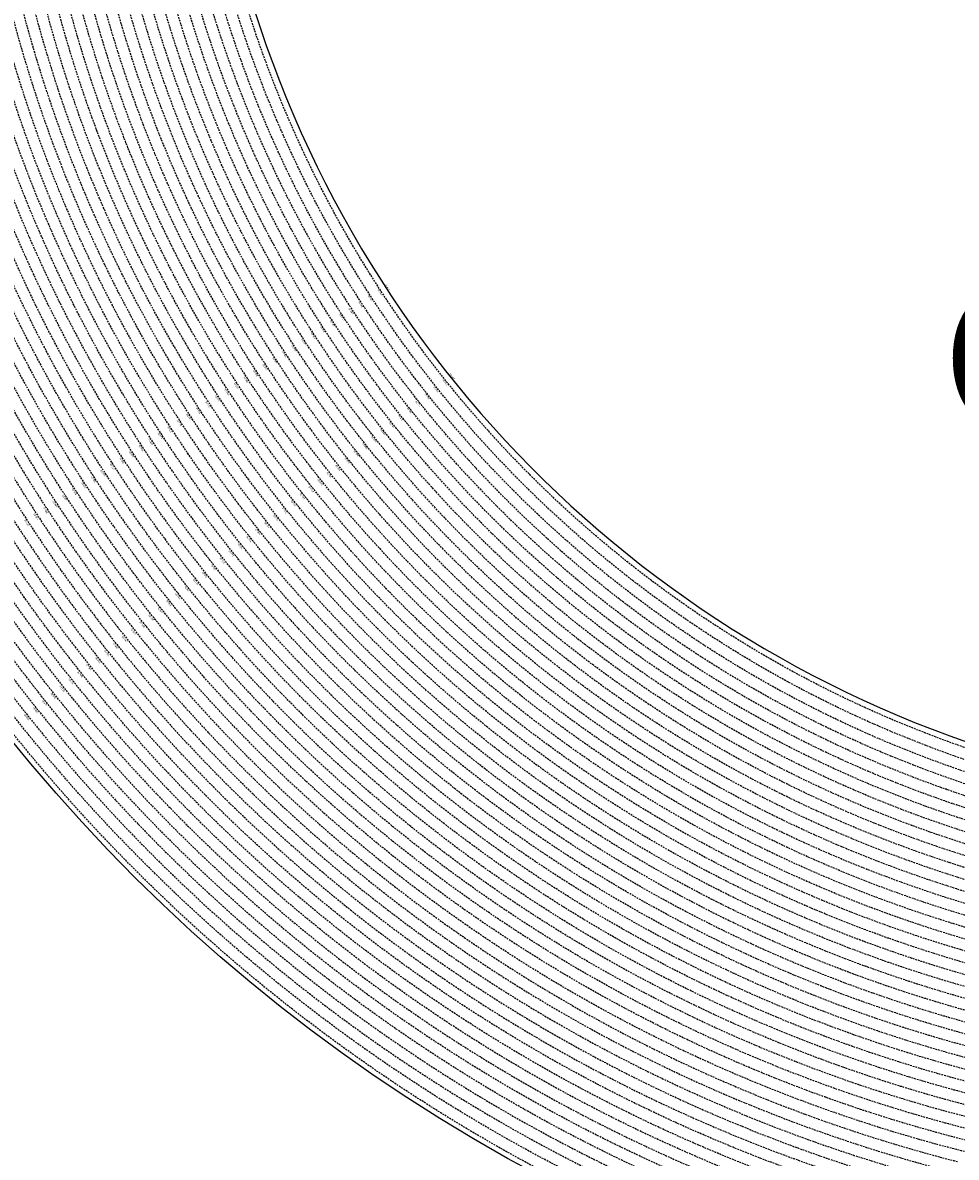
# Model space of a CAD drawing. Extents: x 1538956 to 1571595, y 5042519 to 5072519.
# Drawn here: x 1549070 to 1552347, y 5052528 to 5056510 of the extents above; entities that cross this region are included whole.
import ezdxf

# ---------------------------------------------------------------- set-up
doc = ezdxf.new("R2010")
doc.units = 0
doc.header["$LTSCALE"] = 2
doc.header["$MEASUREMENT"] = 0
doc.linetypes.add('NASCOSTA2', pattern=[4.762499999999999, 3.175, -1.5875])
for name, color, linetype in [('base_cat_ret_foglio', 71, 'Continuous'), ('conica', 8, 'Continuous'), ('inviluppo', 255, 'Continuous'), ('orizzontale_i', 8, 'Continuous')]:
    doc.layers.add(name, color=color, linetype=linetype)
doc.styles.add('PC01', font='ARIAL.TTF')

msp = doc.modelspace()

# ---------------------------------------------------------------- linework, layer by layer
at = {"layer": 'conica', "linetype": 'NASCOSTA2', "flags": 128}
for points in [[(1561531.792668587, 5055143.352029879, -0.381612232429294), (1555216.208726809, 5051863.601384849), (1552373.753545513, 5052589.803480566, -1.000000109012978), (1555017.903900267, 5062939.373176984), (1557860.35908856, 5062213.171079482, -0.3813679188054664), (1561829.455482169, 5056310.521034585, -0.3813679188054664)], [(1561453.777961088, 5055163.28354699, -0.3811197228257345), (1555236.01144735, 5051941.111721318), (1552393.556207658, 5052667.313831952, -1.000000596205652), (1554998.101271504, 5062861.862817075), (1557840.556426415, 5062135.660728095, -0.3811197317841981), (1561750.817893256, 5056325.93881778, -0.3811197317841981)], [(1561414.767181322, 5055173.250180838, -0.3808679709014433), (1555245.912763823, 5051979.86690074), (1552403.45753873, 5052706.069007645, -1.000000613602757), (1554988.199917027, 5062823.10764736), (1557830.655095343, 5062096.905552402, -0.3808679791007613), (1561711.80711349, 5056335.905451628, -0.3808679791007613)], [(1561375.751369233, 5055183.218100364, -0.3806122898205794), (1555255.814079199, 5052018.622080442), (1552413.358869803, 5052744.824183338, -1.000000612250141), (1554978.298562696, 5062784.352477609), (1557820.753764271, 5062058.150376709, -0.3806122971867898), (1561672.791301401, 5056345.873371155, -0.3806122971867898)], [(1561336.733573202, 5055193.186526756, -0.3803527676941194), (1555265.71540977, 5052057.377256262), (1552423.260200875, 5052783.579359031, -1.000000517226387), (1554968.397212126, 5062745.597306897), (1557810.852433199, 5062019.395201016, -0.380352775087634), (1561633.77350537, 5056355.841797546, -0.380352775087634)], [(1561297.70986775, 5055203.156462912, -0.3800890934217618), (1555275.6167423, 5052096.132431583), (1552433.161531947, 5052822.334534724, -1.000000565037526), (1554958.495859791, 5062706.842136635), (1557800.951102126, 5061980.640025323, -0.3800891009562798), (1561594.749799918, 5056365.811733702)], [(1561985.621051661, 5054568.791876443, -0.3636938258336485), (1555057.787256373, 5051243.518618028), (1552215.332248357, 5051969.720669475, -0.3850788189403607), (1547781.671899139, 5058656.289220522, -0.3836575568611977)], [(1561948.750266894, 5054584.338167849, -0.3636430811863237), (1555067.688597752, 5051282.273791088), (1552225.233579429, 5052008.475845168, -0.3848839463716973), (1547820.62490122, 5058646.337347954, -0.3848839463716973)], [(1561838.136827594, 5054630.97749955, -0.3634866717022704), (1555097.392621888, 5051398.539310268), (1552254.937572645, 5052124.741372247, -0.3842833346898544), (1547937.500349477, 5058616.477529575, -0.3836575568612089)], [(1561801.265306972, 5054646.524101224, -0.363433095303539), (1555107.293963267, 5051437.294483328), (1552264.838903718, 5052163.49654794, -0.3840776155137412), (1547976.464504541, 5058606.522807597, -0.3836575568611836)], [(1561690.648527327, 5054693.164841357, -0.3632677805041745), (1555136.998062791, 5051553.559983251), (1552294.542896935, 5052279.762075022, -0.3834430095639054), (1548093.376500487, 5058576.653651865, -0.3834430095639054)], [(1561653.776207334, 5054708.71178008, -0.3632111285566034), (1555146.899395794, 5051592.315158451), (1552304.444228008, 5052318.517250715, -0.3832255102580734), (1548132.352782008, 5058566.69583177, -0.3832255102580734)], [(1561570.792874559, 5055133.388097467, -0.3818529353159666), (1555206.307393807, 5051824.84620965), (1552363.852214441, 5052551.048304873, -0.3818529239532752), (1548366.28013332, 5058506.931113619, -0.3818529239532752)]]:
    msp.add_lwpolyline(points, format="xyb", dxfattribs=at)
at = {"layer": 'conica', "color": 255, "linetype": 'NASCOSTA2', "flags": 128}
for points in [[(1561492.78872906, 5055153.316916155, -0.3813679130615112), (1555226.110059811, 5051902.356560049), (1552383.654876585, 5052628.558656259, -1.000000345992119), (1555008.002556242, 5062900.6180046), (1557850.457757488, 5062174.415903789, -0.3813679188054221), (1561789.828661227, 5056315.972186945)], [(1561727.521680802, 5054677.617551202, -0.3633236919076349), (1555127.096646024, 5051514.804829448), (1552284.641565862, 5052241.006899326, -0.3836575568612162), (1548054.40168526, 5058586.611097346)]]:
    msp.add_lwpolyline(points, format="xyb", dxfattribs=at)
at = {"layer": 'conica', "linetype": 'NASCOSTA2', "flags": 128}
for points in [[(1554948.594509876, 5062668.086965755), (1557791.049771054, 5061941.88484963, -1.000000000000028), (1555285.51807286, 5052134.887607407), (1552443.062863019, 5052861.089710417, -1.000000504646082)], [(1554938.693160764, 5062629.33179467), (1557781.148439982, 5061903.129673937, -0.999999914044272), (1555295.419400099, 5052173.642784079), (1552452.964194092, 5052899.84488611, -1.00000048593517)], [(1554928.791811848, 5062590.576623536), (1557771.24710891, 5061864.374498244, -0.9999996398194045), (1555305.320716766, 5052212.397963454), (1552462.865525164, 5052938.600061803, -1.000000482891267)], [(1554918.890465987, 5062551.82145162), (1557761.345777838, 5061825.619322551, -0.9999999999999911), (1555315.222047389, 5052251.153139261), (1552472.766856236, 5052977.355237496, -1.00000040576634)], [(1554899.087758711, 5062474.311111764), (1557741.543115692, 5061748.108971165, -1.000000582202138), (1555335.024705251, 5052328.663491745), (1552492.569518381, 5053054.865588883, -1.000000533301521)], [(1554889.186407794, 5062435.55594114), (1557731.64178462, 5061709.353795472, -1.000000541291419), (1555344.926056773, 5052367.418662215), (1552502.470849453, 5053093.620764576, -1.000000543802541)], [(1554879.285058591, 5062396.800770081), (1557721.740453548, 5061670.598619779, -1.000000473555229), (1555354.827405592, 5052406.173833373), (1552512.372180526, 5053132.375940269, -1.000000501794235)], [(1554869.383709541, 5062358.045598979), (1557711.839122476, 5061631.843444086, -1.000000282346693), (1555364.728746952, 5052444.929006438), (1552522.273511598, 5053171.131115962, -1.000000500097673)], [(1554859.482364161, 5062319.290426942), (1557701.937791404, 5061593.088268393, -1.000000258367247), (1555374.630087338, 5052483.68417975), (1552532.17484267, 5053209.886291655, -1.000000407274714)], [(1554849.581013584, 5062280.535256233), (1557692.036460331, 5061554.3330927, -1.000000316180662), (1555384.531429909, 5052522.439352506), (1552542.076173742, 5053248.641467348, -1.000000543870654)], [(1554839.679663501, 5062241.780085399), (1557682.135129259, 5061515.577917007, -1.000000398222799), (1555394.432775589, 5052561.194524465), (1552551.977504815, 5053287.396643041, -1.000000533585827)], [(1554829.778315604, 5062203.024914004), (1557672.233798187, 5061476.822741314, -1.000000470681538), (1555404.334123995, 5052599.949695729), (1552561.878835887, 5053326.151818734, -1.000000479462623)], [(1554819.876965773, 5062164.269743104), (1557662.332467115, 5061438.067565621, -1.000000387228834), (1555414.235469097, 5052638.704867837), (1552571.780166959, 5053364.906994427, -1.000000531893341)], [(1554800.074227406, 5062086.759411192), (1557642.52980497, 5061360.557214234, -1.000000591180533), (1555434.038093894, 5052716.215228763), (1552591.582829104, 5053442.417345813, -1.000000472175904)], [(1554790.172878917, 5062048.004239948), (1557632.628473898, 5061321.802038541, -1.000000715638233), (1555443.939451745, 5052754.970397617), (1552601.484160176, 5053481.172521506, -1.000000509504718)], [(1554780.271532701, 5062009.249068124), (1557622.727142825, 5061283.046862848, -1.000000718939834), (1555453.840809592, 5052793.725566468), (1552611.385491248, 5053519.927697199, -1.000000453158092)], [(1554770.370184056, 5061970.493896921), (1557612.825811753, 5061244.291687155, -1.00000060294996), (1555463.742162833, 5052832.480736498), (1552621.286822321, 5053558.682872892, -1.00000051851323)], [(1554760.468836866, 5061931.738725347), (1557602.924480681, 5061205.536511462, -1.000000562827231), (1555473.643514411, 5052871.23590695), (1552631.188153393, 5053597.438048585, -1.000000483533795)], [(1554750.567495386, 5061892.983552312), (1557593.023149609, 5061166.781335769, -1.000000498471929), (1555483.5448634, 5052909.991078067), (1552641.089484465, 5053636.193224278, -1.000000338061876)], [(1554740.666156424, 5061854.228378636), (1557583.121818537, 5061128.026160076, -1.000000504440686), (1555493.446212521, 5052948.746249149), (1552650.990815537, 5053674.948399971, -1.00000027473777)], [(1554730.764812774, 5061815.473206156), (1557573.220487464, 5061089.270984383, -1.000000625342669), (1555503.347566205, 5052987.501419066), (1552660.892146609, 5053713.703575664, -1.000000397918734)], [(1554720.863467666, 5061776.718034048), (1557563.319156392, 5061050.51580869, -1.000000548331246), (1555513.248916795, 5053026.256589772), (1552670.793477682, 5053752.458751357, -1.000000437981007)], [(1554701.06077089, 5061699.207691509), (1557543.516494248, 5060973.005457304, -1.000000446861872), (1555533.051615405, 5053103.766931841), (1552690.596139826, 5053829.969102743, -1.00000058092825)], [(1554691.159420471, 5061660.452520761), (1557533.615163176, 5060934.250281611, -1.000000437963788), (1555542.952961848, 5053142.522103607), (1552700.497470898, 5053868.724278436, -1.000000546447706)]]:
    msp.add_lwpolyline(points, format="xyb", close=True, dxfattribs=at)
at = {"layer": 'conica', "color": 255, "linetype": 'NASCOSTA2', "flags": 128}
for points in [[(1554908.989115997, 5062513.066280762), (1557751.444446765, 5061786.864146858, -1.000000306318419), (1555325.123389833, 5052289.908312048), (1552482.668187308, 5053016.110413189, -1.000000514531811)], [(1554809.975616091, 5062125.514572164), (1557652.431136043, 5061399.312389928, -1.000000391140508), (1555424.136814279, 5052677.460039925), (1552581.681498031, 5053403.66217012, -1.000000530589631)], [(1554710.962119278, 5061737.962862778), (1557553.41782532, 5061011.760632997, -1.000000517919754), (1555523.1502661, 5053065.011760808), (1552680.694808754, 5053791.21392705, -1.000000525561608)]]:
    msp.add_lwpolyline(points, format="xyb", close=True, dxfattribs=at)
at = {"layer": 'conica', "linetype": 'NASCOSTA2'}
for centre, radius, start, end in [((1553695.827022259, 5057764.588727863), 5900.999965697312, 171.5041946607484, 255.6684254114632), ((1553695.827029884, 5057764.588732945), 5860.999972508775, 171.544162375565, 255.6684254709731), ((1553695.827052915, 5057764.588748299), 5740.999993086008, 171.6674253405324, 255.6684256532165), ((1553695.828723839, 5057764.588328533), 5580.999999989829, 171.840068248309, 255.6684084748843), ((1553695.828724029, 5057764.588328484), 5540.999999990245, 171.8847959369729, 255.6684084769086), ((1553695.828724221, 5057764.588328435), 5500.999999989932, 171.9301779790086, 255.6684084789529), ((1553695.828724413, 5057764.588328386), 5460.999999989792, 171.9762288693683, 255.66840848102), ((1553695.828724606, 5057764.588328336), 5420.999999989825, 172.0229635352064, 255.6684084831106)]:
    msp.add_arc(centre, radius, start, end, dxfattribs=at)
at = {"layer": 'inviluppo'}
msp.add_lwpolyline([(1557528.416964357, 5060913.903814384), (1554685.96188359, 5061640.105884416, 1.000000000000056), (1552705.695669594, 5053889.070745693), (1555548.150749876, 5053162.868675786, 1.000000000000085)], format="xyb", close=True, dxfattribs=at).dxf.unprotected_set("ltscale", 0)
msp.add_lwpolyline([(1562003.133236952, 5054561.407994124, -0.3637176283452027), (1555053.084196256, 5051225.109891136), (1552210.629116095, 5051951.311961013, -0.3851703882317043), (1547763.171869894, 5058661.015683791, -0.3851703882317043)], format="xyb", dxfattribs=at).dxf.unprotected_set("ltscale", 0)

# ---------------------------------------------------------------- texts
at = {"layer": 'base_cat_ret_foglio', "color": 7, "insert": (1554573.771539, 5055266.336717349), "char_height": 500, "width": 12089.50551334699, "attachment_point": 5, "style": 'PC01'}
msp.add_mtext('SUPERFICIE\\PORIZZONTALE\\PINTERNA', dxfattribs=at)
at = {"layer": 'conica', "width": 249.9999999999999, "attachment_point": 8, "style": 'PC01'}
for s, insert, char_height, rotation in [('{\\fArial|b0|i0|c238|p34;2}76.00', (1550326.720751883, 5055566.030879441), 5.999999999999998, 123.12699736075643), ('{\\fArial|b0|i0|c238|p34;2}80.00', (1550259.723576816, 5055522.310958224), 5.999999999999998, 123.12699736075643), ('{\\fArial|b0|i0|c238|p34;2}78.00', (1550293.222266311, 5055544.170985366), 5.999999999999998, 123.12699736075643), ('282.00', (1550226.225017813, 5055500.451016234), 5.999999999999998, 123.12699736075643), ('{\\fArial|b0|i0|c238|p34;2}86.00', (1550159.228250936, 5055456.731361385), 5.999999999999998, 123.12699736075643), ('{\\fArial|b0|i0|c238|p34;2}84.00', (1550192.726301061, 5055478.5909713), 5.999999999999998, 123.12699736075643), ('{\\fArial|b0|i0|c238|p34;2}90.00', (1550092.231134182, 5055413.011478224), 5.999999999999998, 123.12699736075643), ('{\\fArial|b0|i0|c238|p34;2}88.00', (1550125.729758587, 5055434.871462892), 5.999999999999998, 123.12699736075643), ('{\\fArial|b0|i0|c238|p34;2}94.00', (1550025.233669195, 5055369.291367815), 5.999999999999998, 123.12699736075643), ('{\\fArial|b0|i0|c238|p34;2}92.00', (1550058.732535974, 5055391.151510649), 5.999999999999998, 123.12699736075643), ('{\\fArial|b0|i0|c238|p34;2}98.00', (1549958.237204741, 5055325.57191032), 5.999999999999998, 123.12699736075643), ('{\\fArial|b0|i0|c238|p34;2}96.00', (1549991.735220032, 5055347.431497502), 5.999999999999998, 123.12699736075643), ('300.00', (1549924.739427628, 5055303.712478562), 5.999999999999998, 123.12699736075643), ('304.00', (1549857.742224035, 5055259.992538735), 5.999999999999998, 123.12699736075643), ('302.00', (1549891.240986282, 5055281.852613354), 5.999999999999998, 123.12699736075643), ('{\\fArial|b0|i0|c238|p34;2}76.00', (1550555.254855168, 5055250.361010063), 5.999999999999997, 128.679463997985), ('308.00', (1549790.745887081, 5055216.27316444), 5.999999999999998, 123.12699736075643), ('306.00', (1549824.244035878, 5055238.132838744), 5.999999999999998, 123.12699736075643), ('{\\fArial|b0|i0|c238|p34;2}78.00', (1550524.02864644, 5055225.362462245), 5.999999999999997, 128.679463997985), ('312.00', (1549723.749106336, 5055172.553500542), 5.999999999999998, 123.12699736075643), ('310.00', (1549757.247650879, 5055194.413433095), 5.999999999999998, 123.12699736075643), ('282.00', (1550461.575970443, 5055175.365159637), 5.999999999999997, 128.679463997985), ('{\\fArial|b0|i0|c238|p34;2}80.00', (1550492.802247622, 5055200.363762252), 5.999999999999997, 128.679463997985), ('316.00', (1549656.7512004, 5055128.833102389), 5.999999999999998, 123.12699736075643), ('314.00', (1549690.249919153, 5055150.693148627), 5.999999999999998, 123.12699736075643), ('{\\fArial|b0|i0|c238|p34;2}86.00', (1550399.123743398, 5055125.368216436), 5.999999999999997, 128.679463997985), ('{\\fArial|b0|i0|c238|p34;2}84.00', (1550430.349546217, 5055150.366439298), 5.999999999999997, 128.679463997985), ('318.00', (1549623.252583046, 5055106.97312232), 5.999999999999998, 123.12699736075643), ('{\\fArial|b0|i0|c238|p34;2}88.00', (1550367.897528353, 5055100.369663565), 5.999999999999997, 128.679463997985), ('322.00', (1549556.257946691, 5055063.254857774, 85.17087413075375), 5.999999999999998, 123.12699736075643), ('320.00', (1549589.755186306, 5055085.113938781, 85.17087413075375), 5.999999999999998, 123.12699736075643), ('{\\fArial|b0|i0|c238|p34;2}92.00', (1550305.444876486, 5055050.372380272), 5.999999999999997, 128.679463997985), ('{\\fArial|b0|i0|c238|p34;2}90.00', (1550336.671190209, 5055075.371012146), 5.999999999999997, 128.679463997985), ('326.00', (1549489.261389051, 5055019.535339472, 85.17087413075375), 5.999999999999998, 123.12699736075643), ('324.00', (1549522.760937103, 5055041.39592688, 85.17087413075375), 5.999999999999998, 123.12699736075643), ('{\\fArial|b0|i0|c238|p34;2}94.00', (1550274.218312409, 5055025.373547976), 5.999999999999997, 128.679463997985), ('330.00', (1549422.26393542, 5054975.815236474, 85.17087413075375), 5.999999999999998, 123.12699736075643), ('328.00', (1549455.762592292, 5054997.675242328, 85.17087413075375), 5.999999999999998, 123.12699736075643), ('{\\fArial|b0|i0|c238|p34;2}98.00', (1550211.766367273, 5054975.376830466), 5.999999999999997, 128.679463997985), ('{\\fArial|b0|i0|c238|p34;2}96.00', (1550242.99213762, 5055000.37502733), 5.999999999999997, 128.679463997985), ('334.00', (1549355.26887594, 5054932.096695815, 85.17087413075375), 5.999999999999998, 123.12699736075643), ('332.00', (1549388.765694911, 5054953.955502319, 85.17087413075375), 5.999999999999998, 123.12699736075643), ('300.00', (1550180.540818947, 5054950.378811344), 5.999999999999997, 128.679463997985), ('338.00', (1549288.272595668, 5054888.377358506, 85.17087413075375), 5.999999999999998, 123.12699736075643), ('336.00', (1549321.770308575, 5054910.236748364, 85.17087413075375), 5.999999999999998, 123.12699736075643), ('304.00', (1550118.08818481, 5054900.381542249), 5.999999999999997, 128.679463997985), ('302.00', (1550149.314651445, 5054925.380296535), 5.999999999999997, 128.679463997985), ('340.00', (1549254.771627124, 5054866.515844137, 85.2196935296065), 5.999999999999998, 123.12699736075643), ('308.00', (1550055.636358526, 5054850.384919886), 5.999999999999997, 128.679463997985), ('306.00', (1550086.862253323, 5054875.383216379), 5.999999999999997, 128.679463997985), ('344.00', (1549187.77472954, 5054822.796103995, 85.2196935296065), 5.999999999999998, 123.12699736075643), ('342.00', (1549221.273167968, 5054844.655967303), 5.999999999999998, 123.97911205936744), ('310.00', (1550024.410382252, 5054825.386558161), 5.999999999999997, 128.679463997985), ('348.00', (1549120.777830841, 5054779.076363123, 85.2196935296065), 5.999999999999998, 123.12699736075643), ('346.00', (1549154.27627991, 5054800.936233378, 85.2196935296065), 5.999999999999998, 123.12699736075643), ('314.00', (1549961.957255805, 5054775.388894941), 5.999999999999997, 128.679463997985), ('312.00', (1549993.184118553, 5054800.387966339), 5.999999999999997, 128.679463997985), ('350.00', (1549087.27938177, 5054757.216492874, 85.2196935296065), 5.999999999999998, 123.12699736075643), ('316.00', (1549930.730829713, 5054750.390173111), 5.999999999999997, 128.679463997985), ('320.00', (1549868.279304389, 5054700.393791685, 85.17087413075375), 5.999999999999997, 128.679463997985), ('318.00', (1549899.504498142, 5054725.39152695), 5.999999999999997, 128.679463997985), ('324.00', (1549805.829424238, 5054650.398727329, 85.17087413075375), 5.999999999999997, 128.679463997985), ('322.00', (1549837.054257102, 5054675.396173673, 85.17087413075375), 5.999999999999997, 128.679463997985), ('326.00', (1549774.602225101, 5054625.399386626, 85.17087413075375), 5.999999999999997, 128.679463997985), ('330.00', (1549712.149357886, 5054575.401930933, 85.17087413075375), 5.999999999999997, 128.679463997985), ('328.00', (1549743.375726294, 5054600.400606581, 85.17087413075375), 5.999999999999997, 128.679463997985), ('332.00', (1549680.923377597, 5054550.403565994, 85.17087413075375), 5.999999999999997, 128.679463997985), ('336.00', (1549618.472437448, 5054500.407653039, 85.17087413075375), 5.999999999999997, 128.679463997985), ('334.00', (1549649.698722421, 5054525.4062619, 85.17087413075375), 5.999999999999997, 128.679463997985), ('340.00', (1549556.018425699, 5054450.409281076, 85.2196935296065), 5.999999999999997, 128.679463997985), ('338.00', (1549587.246948973, 5054475.409681833, 85.17087413075375), 5.999999999999997, 128.679463997985), ('342.00', (1549524.792241595, 5054425.410752973), 5.999999999999997, 129.53157869659603), ('346.00', (1549462.339901589, 5054375.413719343, 85.2196935296065), 5.999999999999997, 128.679463997985), ('344.00', (1549493.566076813, 5054400.412240338, 85.2196935296065), 5.999999999999997, 128.679463997985), ('348.00', (1549431.113726889, 5054350.415198765, 85.2196935296065), 5.999999999999997, 128.679463997985), ('352.00', (1549368.661377484, 5054300.418157616, 85.2196935296065), 5.999999999999997, 128.679463997985), ('350.00', (1549399.887552186, 5054325.41667819, 85.2196935296065), 5.999999999999997, 128.679463997985), ('356.00', (1549306.209028082, 5054250.421116468, 85.2196935296065), 5.999999999999997, 128.679463997985), ('354.00', (1549337.435202785, 5054275.419637041, 85.2196935296065), 5.999999999999997, 128.679463997985), ('358.00', (1549274.982853387, 5054225.422595892, 85.2196935296065), 5.999999999999997, 128.679463997985), ('362.00', (1549212.529673876, 5054175.424890189, 85.26851319395321), 5.999999999999997, 128.679463997985), ('360.00', (1549243.755848842, 5054200.42341098, 85.26851319395321), 5.999999999999997, 128.679463997985), ('364.00', (1549181.303498906, 5054150.426369398, 85.26851319395321), 5.999999999999997, 128.679463997985), ('368.00', (1549118.851148973, 5054100.429327823, 85.26851319395321), 5.999999999999997, 128.679463997985), ('366.00', (1549150.077323938, 5054125.427848609, 85.26851319395321), 5.999999999999997, 128.679463997985), ('370.00', (1549087.624974008, 5054075.430807035, 85.26851319395321), 5.999999999999997, 128.679463997985)]:
    msp.add_mtext(s, dxfattribs=dict(at, insert=insert, char_height=char_height, rotation=rotation))
at = {"layer": 'orizzontale_i', "width": 249.9999999999999, "attachment_point": 2, "style": 'PC01'}
for insert, char_height, rotation in [((1550347.658810377, 5055579.694295347), 5.999999999999998, 123.12699736075643), ((1550574.772638546, 5055265.986225573), 5.999999999999997, 128.679463997985)]:
    msp.add_mtext('{\\fArial|b0|i0|c238|p34;274.}95', dxfattribs=dict(at, insert=insert, char_height=char_height, rotation=rotation))

doc.saveas('drawing.dxf')
